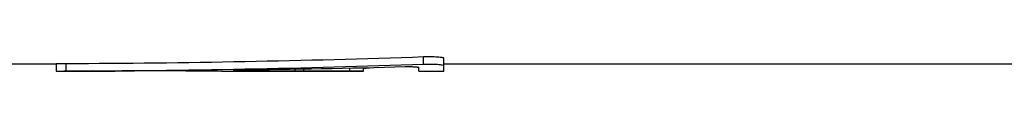
# Model space of a CAD drawing. Units: millimetres. Extents: x 0 to 420, y 0 to 297.
# Drawn here: x 210 to 232, y 86 to 86 of the extents above; entities that cross this region are included whole.
import ezdxf

# ---------------------------------------------------------------- set-up
doc = ezdxf.new("R2010")
doc.units = ezdxf.units.MM

msp = doc.modelspace()

# ---------------------------------------------------------------- linework, layer by layer
at = {"color": 7, "linetype": 'Continuous', "lineweight": 25}
for p, q in [((219.009, 85.913), (219.009, 86.079)), ((219.479, 85.883), (219.479, 86.049)), ((208.146, 85.919), (210.496, 85.919)), ((210.496, 85.919), (210.496, 85.752)), ((210.726, 85.754), (210.726, 85.92)), ((217.613, 85.756), (217.613, 85.824)), ((218.896, 85.752), (218.896, 85.831)), ((219.479, 85.919), (233.313, 85.919)), ((219.479, 85.752), (219.479, 85.883)), ((210.495, 85.752), (211.865, 85.752)), ((215.28, 85.752), (217.613, 85.752)), ((218.896, 85.752), (219.479, 85.752))]:
    msp.add_line(p, q, dxfattribs=at)
at = {"color": 8, "linetype": 'Continuous', "lineweight": 25}
for p, q in [((214.709, 85.762), (214.709, 85.772)), ((216.033, 85.754), (216.033, 85.792)), ((216.233, 85.754), (216.233, 85.796)), ((217.299, 85.76), (217.299, 85.817))]:
    msp.add_line(p, q, dxfattribs=at)
at = {"color": 7, "linetype": 'Continuous', "lineweight": 25}
for points in [[(219.009, 86.079), (216.248, 85.983), (213.487, 85.93), (210.726, 85.92)], [(210.726, 85.754), (213.487, 85.763), (216.248, 85.816), (219.009, 85.913)], [(213.304, 85.758), (212.863, 85.755), (212.421, 85.753), (211.98, 85.753)], [(218.583, 85.847), (217.291, 85.812), (216, 85.787), (214.709, 85.772)], [(214.709, 85.762), (215.15, 85.758), (215.592, 85.756), (216.033, 85.754)], [(216.233, 85.754), (216.588, 85.755), (216.944, 85.757), (217.299, 85.76)]]:
    msp.add_open_spline(points, degree=3, dxfattribs=at)
for points, knots in [([(219.479, 86.049), (219.479, 86.05), (219.478, 86.052), (219.473, 86.055), (219.465, 86.057), (219.454, 86.06), (219.439, 86.063), (219.419, 86.066), (219.384, 86.07), (219.332, 86.075), (219.27, 86.078), (219.216, 86.08), (219.17, 86.08), (219.119, 86.081), (219.063, 86.08), (219.027, 86.079), (219.009, 86.079)], [0, 0, 0, 0, 0.050649, 0.100529, 0.150102, 0.199839, 0.250204, 0.312734, 0.375261, 0.500092, 0.624959, 0.687463, 0.749976, 0.833352, 0.915974, 1, 1, 1, 1]), ([(210.726, 85.92), (210.715, 85.92), (210.693, 85.92), (210.662, 85.92), (210.628, 85.92), (210.592, 85.92), (210.558, 85.92), (210.531, 85.919), (210.511, 85.919), (210.498, 85.919), (210.497, 85.919), (210.496, 85.919)], [0, 0, 0, 0, 0.083616, 0.166731, 0.250205, 0.375159, 0.50005, 0.625038, 0.750025, 0.875013, 1, 1, 1, 1]), ([(213.504, 85.758), (213.496, 85.758), (213.48, 85.758), (213.455, 85.759), (213.43, 85.759), (213.396, 85.759), (213.353, 85.759), (213.321, 85.758), (213.304, 85.758)], [0, 0, 0, 0, 0.125593, 0.250252, 0.374954, 0.500675, 0.749927, 1, 1, 1, 1]), ([(213.504, 85.758), (214.06, 85.755), (214.652, 85.751), (215.244, 85.752), (215.28, 85.753)], [0, 0, 0, 0, 0.938255, 1, 1, 1, 1]), ([(214.709, 85.772), (214.703, 85.771), (214.692, 85.771), (214.677, 85.771), (214.659, 85.771), (214.642, 85.77), (214.619, 85.769), (214.599, 85.768), (214.591, 85.766), (214.598, 85.765), (214.611, 85.764), (214.629, 85.764), (214.66, 85.763), (214.692, 85.762), (214.709, 85.762)], [0, 0, 0, 0, 0.04178, 0.08334, 0.125112, 0.187633, 0.250177, 0.375125, 0.500168, 0.625218, 0.6879, 0.750527, 0.874763, 1, 1, 1, 1]), ([(217.299, 85.76), (217.308, 85.76), (217.326, 85.76), (217.354, 85.76), (217.382, 85.76), (217.419, 85.76), (217.465, 85.76), (217.514, 85.759), (217.557, 85.759), (217.588, 85.758), (217.609, 85.757), (217.611, 85.756), (217.613, 85.756)], [0, 0, 0, 0, 0.063113, 0.125185, 0.187131, 0.249876, 0.37462, 0.499449, 0.624418, 0.749523, 0.874175, 1, 1, 1, 1]), ([(217.613, 85.813), (217.613, 85.813), (217.613, 85.814), (217.617, 85.815), (217.624, 85.817), (217.636, 85.819), (217.654, 85.821), (217.677, 85.823), (217.703, 85.824), (217.733, 85.825), (217.755, 85.826), (217.766, 85.826)], [0, 0, 0, 0, 0.083844, 0.167129, 0.250706, 0.375754, 0.500686, 0.625329, 0.750135, 0.874733, 1, 1, 1, 1]), ([(218.896, 85.831), (218.896, 85.832), (218.895, 85.833), (218.89, 85.835), (218.881, 85.837), (218.866, 85.839), (218.84, 85.842), (218.798, 85.845), (218.748, 85.847), (218.693, 85.848), (218.637, 85.848), (218.601, 85.847), (218.583, 85.847)], [0, 0, 0, 0, 0.063386, 0.125735, 0.187951, 0.250945, 0.376056, 0.501021, 0.625862, 0.750596, 0.874734, 1, 1, 1, 1]), ([(219.009, 85.913), (219.036, 85.914), (219.064, 85.914), (219.119, 85.915), (219.147, 85.915), (219.231, 85.914), (219.284, 85.912), (219.353, 85.907), (219.374, 85.905), (219.411, 85.901), (219.427, 85.899), (219.466, 85.892), (219.479, 85.888), (219.479, 85.883)], [0, 0, 0, 0, 0.125, 0.125, 0.25, 0.25, 0.5, 0.5, 0.625, 0.625, 0.75, 0.75, 1, 1, 1, 1]), ([(210.496, 85.752), (210.496, 85.752), (210.501, 85.752), (210.523, 85.753), (210.539, 85.753), (210.6, 85.753), (210.659, 85.754), (210.726, 85.754)], [0.5, 0.5, 0.5, 0.5, 0.625, 0.625, 0.75, 0.75, 1, 1, 1, 1]), ([(211.98, 85.753), (211.974, 85.753), (211.963, 85.753), (211.948, 85.753), (211.923, 85.753), (211.894, 85.752), (211.874, 85.752), (211.866, 85.752), (211.865, 85.752), (211.865, 85.752)], [0, 0, 0, 0, 0.083533, 0.166625, 0.250141, 0.499449, 0.749223, 0.874626, 1, 1, 1, 1]), ([(216.033, 85.754), (216.041, 85.754), (216.057, 85.754), (216.082, 85.754), (216.108, 85.754), (216.142, 85.754), (216.184, 85.754), (216.217, 85.754), (216.233, 85.754)], [0, 0, 0, 0, 0.125593, 0.250252, 0.374954, 0.500675, 0.749927, 1, 1, 1, 1])]:
    msp.add_open_spline(points, degree=3, knots=knots, dxfattribs=at)

doc.saveas('drawing.dxf')
